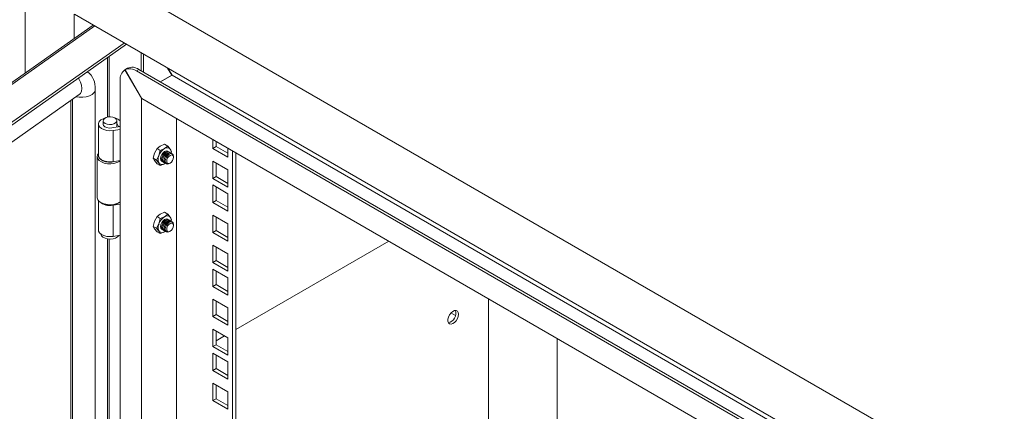
# Model space of a CAD drawing. Units: millimetres. Extents: x 63 to 4291, y 73 to 3057.
# Drawn here: x 3299 to 3724, y 2414 to 2584 of the extents above; entities that cross this region are included whole.
import ezdxf

# ---------------------------------------------------------------- set-up
doc = ezdxf.new("R2010")
doc.units = ezdxf.units.MM
doc.header["$LTSCALE"] = 2

msp = doc.modelspace()

# ---------------------------------------------------------------- linework, layer by layer
at = {"color": 7, "linetype": 'Continuous', "lineweight": 18}
for p, q in [((3300.91, 2622.71), (3300.91, 2560.54)), ((3723.97, 2378.48), (3302.11, 2622.02)), ((3322.13, 2585.97), (3322.13, 2575.45)), ((3703.82, 2365.62), (3322.27, 2585.89)), ((3330.34, 2581.23), (3002.49, 2350.7)), ((3016.72, 2343.57), (3343.72, 2573.5)), ((3016.72, 2342.34), (3344.68, 2572.95)), ((3351.08, 2569.25), (3351.08, 2561.49)), ((3352.03, 2568.7), (3352.03, 2560.94)), ((3345.06, 2562.58), (3344, 2561.97)), ((3351.12, 2549.63), (3344, 2561.97)), ((3344.07, 2562.01), (3345.13, 2562.62)), ((3344.07, 2562.01), (3351.26, 2549.55)), ((3345.06, 2562.58), (3345.06, 2562.58)), ((3350.06, 2562.08), (3349, 2561.47)), ((3689.11, 2365.13), (3349, 2561.47)), ((3690.18, 2365.74), (3350.06, 2562.08)), ((3364.2, 2559.63), (3362.43, 2562.7)), ((3362.57, 2562.62), (3364.34, 2559.55)), ((3341.93, 2557.39), (3341.93, 2082.98)), ((3359.25, 2556.78), (3364.2, 2559.63)), ((3359.39, 2556.7), (3364.34, 2559.55)), ((3364.34, 2559.55), (3702.05, 2364.59)), ((3331.18, 2084.83), (3331.18, 2553.52)), ((3023.42, 2339.71), (3324.19, 2551.2)), ((3320.6, 2082.52), (3320.6, 2548.68)), ((3324.19, 2551.2), (3324.18, 2551.2)), ((3351.12, 2549.63), (3351.19, 2549.67)), ((3351.12, 2549.63), (3351.12, 2080.12)), ((3686.85, 2355.82), (3351.26, 2549.55)), ((3366.32, 2088.9), (3366.32, 2540.86)), ((3332.54, 2538.52), (3332.54, 2525.05)), ((3334.59, 2539.95), (3334.59, 2538.21)), ((3341.93, 2537.41), (3338.32, 2536.85)), ((3338.84, 2535.73), (3341.93, 2536.21)), ((3338.84, 2535.73), (3338.84, 2522.26)), ((3340.49, 2537.19), (3340.49, 2539.95)), ((3340.49, 2538.87), (3341.21, 2537.42)), ((3341.93, 2537.53), (3341.21, 2537.42)), ((3341.21, 2537.42), (3341.21, 2537.3)), ((3381.98, 2531.81), (3381.98, 2527.99)), ((3357.87, 2527.93), (3356.8, 2525.97)), ((3359.25, 2529.01), (3357.87, 2527.93)), ((3357.87, 2527.93), (3359.27, 2527.12)), ((3361.13, 2529.81), (3359.25, 2529.01)), ((3361.16, 2527.91), (3359.27, 2527.12)), ((3361.13, 2529.81), (3362.54, 2529)), ((3362.54, 2529), (3361.16, 2527.91)), ((3363.61, 2527.69), (3362.54, 2529)), ((3364.17, 2526.68), (3363.61, 2527.69)), ((3383.4, 2528.81), (3381.98, 2527.99)), ((3381.98, 2527.99), (3388.49, 2524.24)), ((3383.4, 2531), (3383.4, 2528.81)), ((3383.4, 2528.81), (3388.49, 2525.87)), ((3388.49, 2524.24), (3388.49, 2528.06)), ((3332.04, 2524.5), (3332.04, 2506.82)), ((3356.8, 2525.97), (3356.24, 2523.72)), ((3356.24, 2523.72), (3357.64, 2522.91)), ((3356.24, 2523.72), (3356.8, 2522.7)), ((3358.71, 2524.87), (3357.64, 2522.91)), ((3359.27, 2527.12), (3358.71, 2524.87)), ((3362.93, 2526.51), (3362.84, 2526.56)), ((3363.46, 2526.2), (3363.37, 2526.26)), ((3363.99, 2525.9), (3363.9, 2525.95)), ((3363.98, 2525.9), (3364.17, 2526.68)), ((3364.94, 2524.14), (3364.94, 2524.5)), ((3390.54, 2526.88), (3390.54, 2108.37)), ((3391.95, 2526.06), (3391.95, 2109.19)), ((3341.93, 2522.74), (3338.84, 2522.26)), ((3356.8, 2522.7), (3357.87, 2521.39)), ((3357.64, 2522.91), (3358.71, 2521.6)), ((3357.87, 2521.39), (3359.27, 2520.58)), ((3358.71, 2521.6), (3359.27, 2520.58)), ((3359.27, 2520.58), (3361.16, 2521.38)), ((3360.34, 2522.23), (3360.43, 2522.18)), ((3360.87, 2521.93), (3360.96, 2521.87)), ((3361.16, 2521.38), (3361.44, 2521.6)), ((3361.47, 2521.58), (3361.16, 2521.38)), ((3361.4, 2521.62), (3361.49, 2521.57)), ((3363.18, 2521.44), (3363.49, 2521.62)), ((3381.98, 2522.52), (3381.98, 2515.01)), ((3388.49, 2518.77), (3381.98, 2522.52)), ((3383.4, 2521.7), (3383.4, 2515.82)), ((3388.49, 2511.25), (3388.49, 2518.77)), ((3383.4, 2515.82), (3381.98, 2515.01)), ((3381.98, 2515.01), (3388.49, 2511.25)), ((3383.4, 2515.82), (3388.49, 2512.89)), ((3381.98, 2512.2), (3381.98, 2504.68)), ((3388.49, 2508.44), (3381.98, 2512.2)), ((3383.4, 2511.38), (3383.4, 2505.5)), ((3388.49, 2500.93), (3388.49, 2508.44)), ((3332.54, 2505.5), (3332.54, 2492.8)), ((3333.65, 2504.57), (3334.01, 2504.37)), ((3338.84, 2503.48), (3341.93, 2503.96)), ((3338.84, 2490.01), (3338.84, 2503.48)), ((3341.08, 2504.37), (3341.43, 2504.57)), ((3383.4, 2505.5), (3381.98, 2504.68)), ((3381.98, 2504.68), (3388.49, 2500.93)), ((3383.4, 2505.5), (3388.49, 2502.56)), ((3356.8, 2496.57), (3357.87, 2498.53)), ((3357.87, 2498.53), (3359.25, 2499.62)), ((3359.27, 2497.72), (3357.87, 2498.53)), ((3358.71, 2495.47), (3359.27, 2497.72)), ((3359.25, 2499.62), (3361.13, 2500.42)), ((3359.27, 2497.72), (3361.16, 2498.52)), ((3361.13, 2500.42), (3362.54, 2499.61)), ((3361.16, 2498.52), (3362.54, 2499.61)), ((3362.54, 2499.61), (3363.61, 2498.3)), ((3363.61, 2498.3), (3364.17, 2497.28)), ((3381.98, 2499.21), (3381.98, 2491.7)), ((3388.49, 2495.45), (3381.98, 2499.21)), ((3383.4, 2498.39), (3383.4, 2492.51)), ((3356.24, 2494.32), (3356.8, 2496.57)), ((3356.24, 2494.32), (3357.64, 2493.51)), ((3356.8, 2493.31), (3356.24, 2494.32)), ((3357.87, 2492), (3356.8, 2493.31)), ((3357.64, 2493.51), (3358.71, 2495.47)), ((3358.71, 2492.2), (3357.64, 2493.51)), ((3362.93, 2497.11), (3362.84, 2497.17)), ((3363.46, 2496.81), (3363.37, 2496.86)), ((3363.99, 2496.5), (3363.9, 2496.55)), ((3364.17, 2497.28), (3363.98, 2496.52)), ((3364.94, 2494.74), (3364.94, 2495.1)), ((3388.49, 2487.94), (3388.49, 2495.45)), ((3341.93, 2490.48), (3338.84, 2490.01)), ((3357.87, 2492), (3359.27, 2491.19)), ((3359.27, 2491.19), (3358.71, 2492.2)), ((3359.27, 2491.19), (3361.16, 2491.98)), ((3360.34, 2492.84), (3360.43, 2492.78)), ((3360.87, 2492.53), (3360.96, 2492.48)), ((3361.16, 2491.98), (3361.44, 2492.2)), ((3361.47, 2492.18), (3361.16, 2491.98)), ((3361.4, 2492.22), (3361.49, 2492.17)), ((3363.18, 2492.05), (3363.49, 2492.23)), ((3383.4, 2492.51), (3381.98, 2491.7)), ((3381.98, 2491.7), (3388.49, 2487.94)), ((3383.4, 2492.51), (3388.49, 2489.58)), ((3381.98, 2486.23), (3381.98, 2478.71)), ((3388.49, 2482.47), (3381.98, 2486.23)), ((3383.4, 2485.41), (3383.4, 2479.53)), ((3391.95, 2449.83), (3457.97, 2487.95)), ((3388.49, 2474.96), (3388.49, 2482.47)), ((3383.4, 2479.53), (3381.98, 2478.71)), ((3381.98, 2478.71), (3388.49, 2474.96)), ((3383.4, 2479.53), (3388.49, 2476.59)), ((3381.98, 2475.9), (3381.98, 2468.39)), ((3388.49, 2472.14), (3381.98, 2475.9)), ((3383.4, 2475.08), (3383.4, 2469.2)), ((3388.49, 2464.63), (3388.49, 2472.14)), ((3383.4, 2469.2), (3381.98, 2468.39)), ((3381.98, 2468.39), (3388.49, 2464.63)), ((3383.4, 2469.2), (3388.49, 2466.26)), ((3381.98, 2462.91), (3381.98, 2455.4)), ((3388.49, 2459.16), (3381.98, 2462.91)), ((3383.4, 2462.1), (3383.4, 2456.22)), ((3388.49, 2451.65), (3388.49, 2459.16)), ((3501.13, 2376.74), (3501.13, 2463.03)), ((3383.4, 2456.22), (3381.98, 2455.4)), ((3381.98, 2455.4), (3388.49, 2451.65)), ((3383.4, 2456.22), (3388.49, 2453.28)), ((3484.87, 2456.96), (3486.85, 2455.81)), ((3381.98, 2449.93), (3381.98, 2442.42)), ((3388.49, 2446.17), (3381.98, 2449.93)), ((3383.4, 2449.11), (3383.4, 2443.23)), ((3383.4, 2444.89), (3387.05, 2447)), ((3383.4, 2443.23), (3381.98, 2442.42)), ((3381.98, 2442.42), (3388.49, 2438.66)), ((3383.4, 2443.23), (3388.49, 2440.3)), ((3388.49, 2438.66), (3388.49, 2446.17)), ((3530.72, 2445.95), (3530.72, 2183.63)), ((3381.98, 2439.6), (3381.98, 2432.09)), ((3388.49, 2435.85), (3381.98, 2439.6)), ((3383.4, 2438.79), (3383.4, 2432.91)), ((3388.49, 2428.34), (3388.49, 2435.85)), ((3383.4, 2432.91), (3381.98, 2432.09)), ((3381.98, 2432.09), (3388.49, 2428.34)), ((3383.4, 2432.91), (3388.49, 2429.97)), ((3381.98, 2426.62), (3381.98, 2419.11)), ((3388.49, 2422.86), (3381.98, 2426.62)), ((3383.4, 2425.8), (3383.4, 2419.92)), ((3388.49, 2415.35), (3388.49, 2422.86)), ((3383.4, 2419.92), (3381.98, 2419.11)), ((3381.98, 2419.11), (3388.49, 2415.35)), ((3383.4, 2419.92), (3388.49, 2416.98))]:
    msp.add_line(p, q, dxfattribs=at)
at = {"color": 8, "linetype": 'Continuous', "lineweight": 18}
for p, q in [((3331, 2580.84), (3003.7, 2350.7)), ((3336.4, 2567.13), (3336.4, 2541.52)), ((3337.25, 2541.64), (3337.25, 2567.72)), ((3321.37, 2082.15), (3321.37, 2549.22)), ((3336.4, 2488.95), (3336.4, 2157.75)), ((3337.25, 2157.87), (3337.25, 2488.86))]:
    msp.add_line(p, q, dxfattribs=at)
at = {"color": 8, "linetype": 'Continuous', "lineweight": 18, "flags": 128}
for points in [[(3323.84, 2558.29), (3324.02, 2558.02), (3324.76, 2556.66), (3325.22, 2555.26), (3325.38, 2553.92), (3325.22, 2552.72), (3324.76, 2551.76), (3324.19, 2551.2)], [(3331.18, 2553.52), (3331.1, 2552.96), (3330.65, 2552.09), (3329.82, 2551.32), (3328.68, 2550.7), (3327.29, 2550.28), (3325.77, 2550.07), (3324.2, 2550.1), (3322.92, 2550.31)]]:
    msp.add_lwpolyline(points, dxfattribs=at)
at = {"color": 7, "linetype": 'Continuous', "lineweight": 18, "flags": 128}
for points in [[(3338.84, 2535.73), (3337.47, 2535.64), (3336.11, 2535.76), (3334.86, 2536.09), (3333.81, 2536.6), (3333.04, 2537.26), (3332.62, 2538.02), (3332.57, 2538.81), (3332.89, 2539.58), (3333.57, 2540.28), (3334.55, 2540.83), (3335.43, 2541.14)], [(3335.46, 2538.75), (3334.87, 2539.23), (3334.6, 2539.8), (3334.69, 2540.39), (3335.13, 2540.93), (3335.85, 2541.35), (3336.78, 2541.6), (3337.8, 2541.65), (3338.79, 2541.49), (3339.63, 2541.15), (3340.22, 2540.67), (3340.48, 2540.1), (3340.39, 2539.51), (3339.96, 2538.97), (3339.23, 2538.56), (3338.31, 2538.31), (3337.29, 2538.25), (3336.3, 2538.41), (3335.46, 2538.75)], [(3338.32, 2536.85), (3337.25, 2536.8), (3336.21, 2536.97), (3335.35, 2537.34), (3334.77, 2537.87), (3334.54, 2538.48), (3334.59, 2538.84)], [(3341.93, 2522.58), (3341.64, 2522.38), (3340.55, 2521.84), (3339.25, 2521.48), (3337.84, 2521.33), (3336.41, 2521.39), (3335.05, 2521.67), (3333.87, 2522.13), (3332.93, 2522.76), (3332.31, 2523.51), (3332.05, 2524.33), (3332.16, 2525.15), (3332.54, 2525.82)], [(3338.84, 2522.26), (3337.47, 2522.16), (3336.11, 2522.28), (3334.86, 2522.61), (3333.81, 2523.13), (3333.04, 2523.79), (3332.62, 2524.54), (3332.54, 2525.05)], [(3332.54, 2524.98), (3332.56, 2524.65), (3332.87, 2523.89), (3333.52, 2523.19), (3334.46, 2522.63), (3335.64, 2522.24), (3336.96, 2522.04), (3338.32, 2522.05), (3339.63, 2522.28), (3340.25, 2522.48)], [(3360.14, 2522.39), (3359.9, 2522.49), (3359.52, 2522.93), (3359.38, 2523.63), (3359.52, 2524.49), (3359.9, 2525.37), (3360.47, 2526.15), (3361.15, 2526.69)], [(3362.61, 2526.65), (3362.41, 2526.81), (3361.83, 2526.92), (3361.16, 2526.69), (3360.48, 2526.14), (3359.91, 2525.37), (3359.53, 2524.48), (3359.39, 2523.63), (3359.53, 2522.92), (3359.91, 2522.48), (3360.14, 2522.39)], [(3362.57, 2526.66), (3362.39, 2526.8), (3361.82, 2526.91), (3361.15, 2526.68), (3360.48, 2526.14), (3359.91, 2525.37), (3359.53, 2524.49), (3359.39, 2523.64), (3359.53, 2522.94), (3359.91, 2522.5), (3360.12, 2522.42)], [(3360.34, 2522.23), (3359.96, 2522.67), (3359.82, 2523.37), (3359.96, 2524.23), (3360.34, 2525.12), (3360.91, 2525.89), (3361.59, 2526.44), (3362.27, 2526.67)], [(3360.67, 2522.09), (3360.43, 2522.18), (3360.05, 2522.62), (3359.91, 2523.32), (3360.05, 2524.18), (3360.43, 2525.07), (3361, 2525.84), (3361.68, 2526.39)], [(3360.87, 2521.93), (3360.49, 2522.36), (3360.35, 2523.07), (3360.49, 2523.93), (3360.87, 2524.81), (3361.44, 2525.58), (3362.12, 2526.13), (3362.8, 2526.37)], [(3361.2, 2521.78), (3360.96, 2521.87), (3360.58, 2522.31), (3360.44, 2523.02), (3360.58, 2523.88), (3360.96, 2524.76), (3361.53, 2525.53), (3362.21, 2526.08)], [(3361.4, 2521.62), (3361.02, 2522.06), (3360.88, 2522.76), (3361.02, 2523.62), (3361.4, 2524.5), (3361.97, 2525.28), (3362.65, 2525.82), (3363.33, 2526.06)], [(3361.74, 2521.47), (3361.49, 2521.57), (3361.11, 2522.01), (3360.97, 2522.71), (3361.11, 2523.57), (3361.49, 2524.45), (3362.06, 2525.23), (3362.74, 2525.77)], [(3361.15, 2526.69), (3361.83, 2526.93), (3362.4, 2526.82), (3362.6, 2526.65)], [(3363.18, 2521.44), (3362.51, 2521.21), (3361.93, 2521.32), (3361.55, 2521.76), (3361.41, 2522.46), (3361.55, 2523.32), (3361.93, 2524.2), (3362.5, 2524.97), (3363.18, 2525.52), (3363.85, 2525.75), (3363.85, 2525.75)], [(3361.68, 2526.39), (3362.36, 2526.62), (3362.93, 2526.51), (3363.13, 2526.35)], [(3363.49, 2524.98), (3364.05, 2525.17), (3364.52, 2525.08), (3364.83, 2524.72), (3364.94, 2524.14), (3364.83, 2523.43), (3364.52, 2522.71), (3364.05, 2522.07), (3363.49, 2521.62), (3362.94, 2521.43), (3362.46, 2521.52), (3362.15, 2521.88), (3362.04, 2522.46), (3362.15, 2523.17), (3362.46, 2523.89), (3362.94, 2524.53), (3363.49, 2524.98)], [(3362.21, 2526.08), (3362.89, 2526.31), (3363.46, 2526.2), (3363.66, 2526.04)], [(3362.27, 2526.67), (3362.84, 2526.56), (3362.84, 2526.56)], [(3362.74, 2525.77), (3363.42, 2526.01), (3363.99, 2525.9), (3364.2, 2525.73)], [(3362.8, 2526.37), (3363.37, 2526.26), (3363.37, 2526.26)], [(3363.33, 2526.06), (3363.9, 2525.95), (3363.9, 2525.95)], [(3363.85, 2525.75), (3364.43, 2525.64), (3364.81, 2525.2), (3364.94, 2524.5), (3364.94, 2524.5)], [(3332.04, 2506.82), (3332.05, 2506.65), (3332.31, 2505.83), (3332.93, 2505.09), (3333.87, 2504.46), (3335.05, 2503.99), (3336.41, 2503.71), (3337.84, 2503.65), (3339.25, 2503.8), (3340.55, 2504.16), (3341.64, 2504.7), (3341.93, 2504.9)], [(3362.59, 2497.27), (3362.41, 2497.42), (3361.83, 2497.53), (3361.16, 2497.29), (3360.48, 2496.75), (3359.91, 2495.97), (3359.53, 2495.09), (3359.39, 2494.23), (3359.53, 2493.53), (3359.91, 2493.09), (3360.14, 2492.99)], [(3362.57, 2497.27), (3362.39, 2497.41), (3361.82, 2497.52), (3361.15, 2497.28), (3360.48, 2496.74), (3359.91, 2495.97), (3359.53, 2495.1), (3359.39, 2494.24), (3359.53, 2493.54), (3359.91, 2493.11), (3360.12, 2493.02)], [(3361.15, 2497.3), (3361.83, 2497.53), (3362.4, 2497.42), (3362.59, 2497.27)], [(3360.14, 2493), (3359.9, 2493.09), (3359.52, 2493.53), (3359.38, 2494.23), (3359.52, 2495.09), (3359.9, 2495.98), (3360.47, 2496.75), (3361.15, 2497.3)], [(3360.34, 2492.84), (3359.96, 2493.28), (3359.82, 2493.98), (3359.96, 2494.84), (3360.34, 2495.72), (3360.91, 2496.49), (3361.59, 2497.04), (3362.27, 2497.28)], [(3360.67, 2492.69), (3360.43, 2492.78), (3360.05, 2493.23), (3359.91, 2493.93), (3360.05, 2494.79), (3360.43, 2495.67), (3361, 2496.44), (3361.68, 2496.99)], [(3360.87, 2492.53), (3360.49, 2492.97), (3360.35, 2493.67), (3360.49, 2494.53), (3360.87, 2495.41), (3361.44, 2496.19), (3362.12, 2496.74), (3362.8, 2496.97)], [(3361.2, 2492.38), (3360.96, 2492.48), (3360.58, 2492.92), (3360.44, 2493.62), (3360.58, 2494.48), (3360.96, 2495.36), (3361.53, 2496.14), (3362.21, 2496.68)], [(3361.4, 2492.22), (3361.02, 2492.66), (3360.88, 2493.37), (3361.02, 2494.22), (3361.4, 2495.11), (3361.97, 2495.88), (3362.65, 2496.43), (3363.33, 2496.66)], [(3361.74, 2492.08), (3361.49, 2492.17), (3361.11, 2492.61), (3360.97, 2493.32), (3361.11, 2494.18), (3361.49, 2495.06), (3362.06, 2495.83), (3362.74, 2496.38)], [(3363.18, 2492.05), (3362.51, 2491.81), (3361.93, 2491.92), (3361.55, 2492.36), (3361.41, 2493.06), (3361.55, 2493.92), (3361.93, 2494.8), (3362.5, 2495.58), (3363.18, 2496.12), (3363.85, 2496.36)], [(3361.68, 2496.99), (3362.36, 2497.23), (3362.93, 2497.11), (3363.13, 2496.95)], [(3363.49, 2495.58), (3364.05, 2495.77), (3364.52, 2495.68), (3364.83, 2495.32), (3364.94, 2494.74), (3364.83, 2494.04), (3364.52, 2493.31), (3364.05, 2492.67), (3363.49, 2492.23), (3362.94, 2492.03), (3362.46, 2492.12), (3362.15, 2492.49), (3362.04, 2493.06), (3362.15, 2493.77), (3362.46, 2494.5), (3362.94, 2495.13), (3363.49, 2495.58)], [(3362.21, 2496.68), (3362.89, 2496.92), (3363.46, 2496.81), (3363.66, 2496.65)], [(3362.27, 2497.28), (3362.84, 2497.17), (3362.84, 2497.17)], [(3362.74, 2496.38), (3363.42, 2496.61), (3363.99, 2496.5), (3364.2, 2496.34)], [(3362.8, 2496.97), (3363.37, 2496.86), (3363.37, 2496.86)], [(3363.33, 2496.66), (3363.9, 2496.55), (3363.9, 2496.55)], [(3363.85, 2496.36), (3364.43, 2496.25), (3364.81, 2495.81), (3364.94, 2495.1), (3364.94, 2495.1)], [(3338.84, 2490.01), (3337.47, 2489.91), (3336.11, 2490.03), (3334.86, 2490.36), (3333.81, 2490.87), (3333.04, 2491.54), (3332.62, 2492.29), (3332.54, 2492.8)], [(3333.55, 2491.06), (3333.57, 2490.9), (3333.88, 2490.24), (3334.51, 2489.66), (3335.41, 2489.21), (3336.51, 2488.93), (3337.69, 2488.85), (3338.86, 2488.98), (3339.92, 2489.3), (3340.76, 2489.79), (3341.31, 2490.39)], [(3464.41, 2484.23), (3464.82, 2483.89), (3465.18, 2483.78)], [(3488.12, 2456.42), (3487.99, 2457.21), (3487.63, 2457.77), (3487.08, 2458.04), (3486.39, 2458), (3485.63, 2457.63), (3484.9, 2456.99), (3484.26, 2456.15), (3483.8, 2455.19), (3483.55, 2454.23), (3483.55, 2453.35), (3483.8, 2452.67), (3484.26, 2452.25), (3484.9, 2452.13), (3485.63, 2452.34), (3486.39, 2452.85), (3487.08, 2453.6), (3487.63, 2454.51), (3487.99, 2455.49), (3488.12, 2456.42)]]:
    msp.add_lwpolyline(points, dxfattribs=at)
at = {"color": 7, "linetype": 'Continuous', "lineweight": 18}
for centre, radius, start, end in [((3346.93, 2557.88), 5.03, 125.698, 185.6204), ((3346.05, 2557.33), 5.08, 54.5841, 113.0303), ((3347.11, 2557.95), 5.08, 54.5841, 113.0303), ((3321.88, 2553.99), 9.31, 357.0852, 49.9865), ((3338.54, 2536.36), 4.91, 46.3824, 76.7994), ((3364.47, 2522.74), 6.14, 122.638, 159.7729), ((3362.27, 2526.55), 1.76, 40.5328, 129.2482), ((3361.25, 2526.29), 2.74, 352.0797, 30.8556), ((3361.98, 2523.23), 3.65, 153.4364, 206.5636), ((3360.05, 2522.74), 1.76, 220.5328, 309.2482), ((3337.41, 2509.87), 6.55, 228.6413, 282.5472), ((3337.54, 2511.04), 7.55, 242.0747, 297.9253), ((3364.47, 2493.35), 6.14, 122.638, 159.7729), ((3362.27, 2497.15), 1.76, 40.5328, 129.2482), ((3361.25, 2496.89), 2.74, 352.0797, 30.8556), ((3361.98, 2493.84), 3.65, 153.4364, 206.5636), ((3360.05, 2493.35), 1.76, 220.5328, 309.2482), ((3482.84, 2456.82), 4.18, 282.7111, 17.2942)]:
    msp.add_arc(centre, radius, start, end, dxfattribs=at)

doc.saveas('drawing.dxf')
